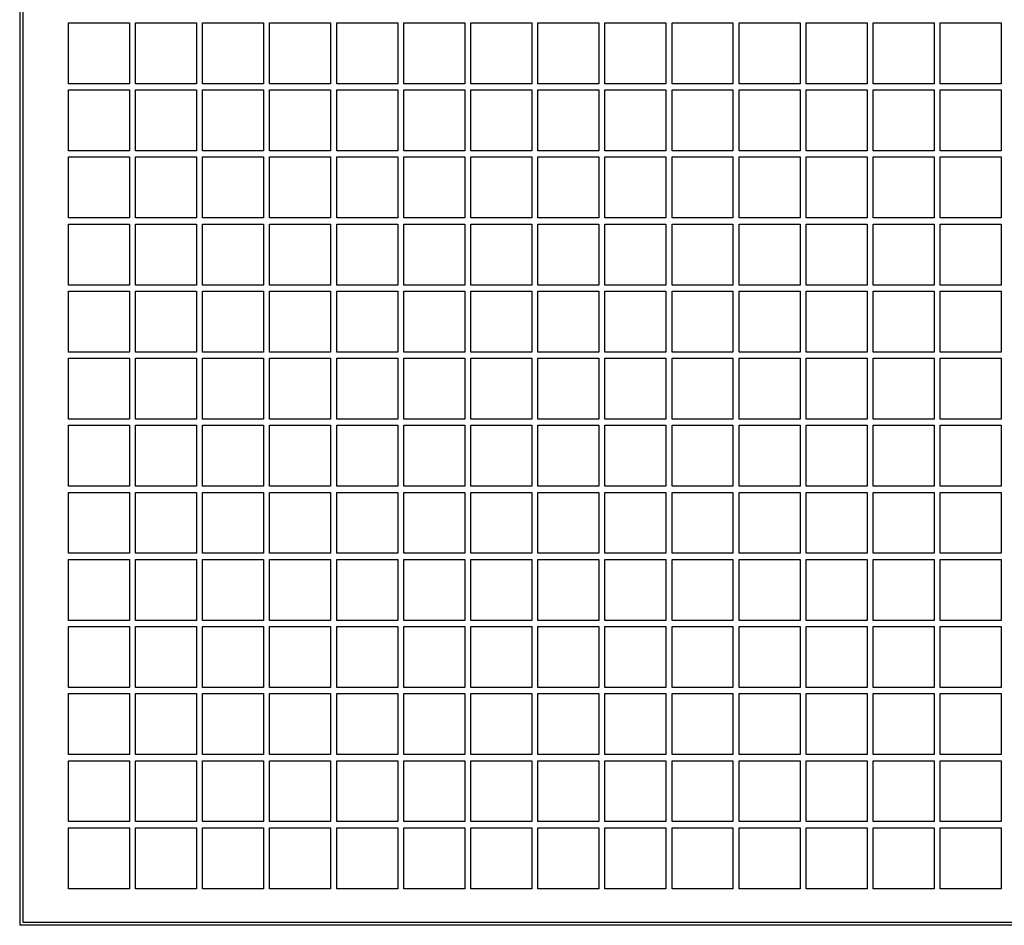
# Model space of a CAD drawing. Units: millimetres. Extents: x -296 to 1975, y 4287 to 8572.
# Drawn here: x 109 to 270, y 7835 to 7983 of the extents above; entities that cross this region are included whole.
import ezdxf

# ---------------------------------------------------------------- set-up
doc = ezdxf.new("R2010")
doc.units = ezdxf.units.MM

# ---------------------------------------------------------------- blocks, each defined once
blk = doc.blocks.new('ILVH 400 front')
at = {"color": 7, "linetype": 'Continuous'}
for p, q in [((108.75, 8131.85), (108.75, 7834.85)), ((109.25, 8131.35), (109.25, 7835.35)), ((739.75, 7834.85), (108.75, 7834.85)), ((109.25, 7835.35), (739.25, 7835.35))]:
    blk.add_line(p, q, dxfattribs=at)
at = {"color": 7, "linetype": 'Continuous', "lineweight": 25}
for p, q in [((108.75, 8131.85), (108.75, 7834.85)), ((109.25, 8131.35), (109.25, 7835.35)), ((116.75, 7982.85), (126.75, 7982.85)), ((116.75, 7972.85), (116.75, 7982.85)), ((126.75, 7982.85), (126.75, 7972.85)), ((127.75, 7982.85), (137.75, 7982.85)), ((127.75, 7972.85), (127.75, 7982.85)), ((137.75, 7982.85), (137.75, 7972.85)), ((138.75, 7982.85), (148.75, 7982.85)), ((138.75, 7972.85), (138.75, 7982.85)), ((148.75, 7982.85), (148.75, 7972.85)), ((149.75, 7982.85), (159.75, 7982.85)), ((149.75, 7972.85), (149.75, 7982.85)), ((159.75, 7982.85), (159.75, 7972.85)), ((160.75, 7982.85), (170.75, 7982.85)), ((160.75, 7972.85), (160.75, 7982.85)), ((170.75, 7982.85), (170.75, 7972.85)), ((171.75, 7982.85), (181.75, 7982.85)), ((171.75, 7972.85), (171.75, 7982.85)), ((181.75, 7982.85), (181.75, 7972.85)), ((182.75, 7982.85), (192.75, 7982.85)), ((182.75, 7972.85), (182.75, 7982.85)), ((192.75, 7982.85), (192.75, 7972.85)), ((193.75, 7982.85), (203.75, 7982.85)), ((193.75, 7972.85), (193.75, 7982.85)), ((203.75, 7982.85), (203.75, 7972.85)), ((204.75, 7982.85), (214.75, 7982.85)), ((204.75, 7972.85), (204.75, 7982.85)), ((214.75, 7982.85), (214.75, 7972.85)), ((215.75, 7982.85), (225.75, 7982.85)), ((215.75, 7972.85), (215.75, 7982.85)), ((225.75, 7982.85), (225.75, 7972.85)), ((226.75, 7982.85), (236.75, 7982.85)), ((226.75, 7972.85), (226.75, 7982.85)), ((236.75, 7982.85), (236.75, 7972.85)), ((237.75, 7982.85), (247.75, 7982.85)), ((237.75, 7972.85), (237.75, 7982.85)), ((247.75, 7982.85), (247.75, 7972.85)), ((248.75, 7982.85), (258.75, 7982.85)), ((248.75, 7972.85), (248.75, 7982.85)), ((258.75, 7982.85), (258.75, 7972.85)), ((259.75, 7982.85), (269.75, 7982.85)), ((259.75, 7972.85), (259.75, 7982.85)), ((269.75, 7982.85), (269.75, 7972.85)), ((126.75, 7972.85), (116.75, 7972.85)), ((116.75, 7971.85), (126.75, 7971.85)), ((116.75, 7961.85), (116.75, 7971.85)), ((126.75, 7971.85), (126.75, 7961.85)), ((137.75, 7972.85), (127.75, 7972.85)), ((127.75, 7971.85), (137.75, 7971.85)), ((127.75, 7961.85), (127.75, 7971.85)), ((137.75, 7971.85), (137.75, 7961.85)), ((148.75, 7972.85), (138.75, 7972.85)), ((138.75, 7971.85), (148.75, 7971.85)), ((138.75, 7961.85), (138.75, 7971.85)), ((148.75, 7971.85), (148.75, 7961.85)), ((159.75, 7972.85), (149.75, 7972.85)), ((149.75, 7971.85), (159.75, 7971.85)), ((149.75, 7961.85), (149.75, 7971.85)), ((159.75, 7971.85), (159.75, 7961.85)), ((170.75, 7972.85), (160.75, 7972.85)), ((160.75, 7971.85), (170.75, 7971.85)), ((160.75, 7961.85), (160.75, 7971.85)), ((170.75, 7971.85), (170.75, 7961.85)), ((181.75, 7972.85), (171.75, 7972.85)), ((171.75, 7971.85), (181.75, 7971.85)), ((171.75, 7961.85), (171.75, 7971.85)), ((181.75, 7971.85), (181.75, 7961.85)), ((192.75, 7972.85), (182.75, 7972.85)), ((182.75, 7971.85), (192.75, 7971.85)), ((182.75, 7961.85), (182.75, 7971.85)), ((192.75, 7971.85), (192.75, 7961.85)), ((203.75, 7972.85), (193.75, 7972.85)), ((193.75, 7971.85), (203.75, 7971.85)), ((193.75, 7961.85), (193.75, 7971.85)), ((203.75, 7971.85), (203.75, 7961.85)), ((214.75, 7972.85), (204.75, 7972.85)), ((204.75, 7971.85), (214.75, 7971.85)), ((204.75, 7961.85), (204.75, 7971.85)), ((214.75, 7971.85), (214.75, 7961.85)), ((225.75, 7972.85), (215.75, 7972.85)), ((215.75, 7971.85), (225.75, 7971.85)), ((215.75, 7961.85), (215.75, 7971.85)), ((225.75, 7971.85), (225.75, 7961.85)), ((236.75, 7972.85), (226.75, 7972.85)), ((226.75, 7971.85), (236.75, 7971.85)), ((226.75, 7961.85), (226.75, 7971.85)), ((236.75, 7971.85), (236.75, 7961.85)), ((247.75, 7972.85), (237.75, 7972.85)), ((237.75, 7971.85), (247.75, 7971.85)), ((237.75, 7961.85), (237.75, 7971.85)), ((247.75, 7971.85), (247.75, 7961.85)), ((258.75, 7972.85), (248.75, 7972.85)), ((248.75, 7971.85), (258.75, 7971.85)), ((248.75, 7961.85), (248.75, 7971.85)), ((258.75, 7971.85), (258.75, 7961.85)), ((269.75, 7972.85), (259.75, 7972.85)), ((259.75, 7971.85), (269.75, 7971.85)), ((259.75, 7961.85), (259.75, 7971.85)), ((269.75, 7971.85), (269.75, 7961.85)), ((126.75, 7961.85), (116.75, 7961.85)), ((116.75, 7960.85), (126.75, 7960.85)), ((116.75, 7950.85), (116.75, 7960.85)), ((126.75, 7960.85), (126.75, 7950.85)), ((137.75, 7961.85), (127.75, 7961.85)), ((127.75, 7960.85), (137.75, 7960.85)), ((127.75, 7950.85), (127.75, 7960.85)), ((137.75, 7960.85), (137.75, 7950.85)), ((148.75, 7961.85), (138.75, 7961.85)), ((138.75, 7960.85), (148.75, 7960.85)), ((138.75, 7950.85), (138.75, 7960.85)), ((148.75, 7960.85), (148.75, 7950.85)), ((159.75, 7961.85), (149.75, 7961.85)), ((149.75, 7960.85), (159.75, 7960.85)), ((149.75, 7950.85), (149.75, 7960.85)), ((159.75, 7960.85), (159.75, 7950.85)), ((170.75, 7961.85), (160.75, 7961.85)), ((160.75, 7960.85), (170.75, 7960.85)), ((160.75, 7950.85), (160.75, 7960.85)), ((170.75, 7960.85), (170.75, 7950.85)), ((181.75, 7961.85), (171.75, 7961.85)), ((171.75, 7960.85), (181.75, 7960.85)), ((171.75, 7950.85), (171.75, 7960.85)), ((181.75, 7960.85), (181.75, 7950.85)), ((192.75, 7961.85), (182.75, 7961.85)), ((182.75, 7960.85), (192.75, 7960.85)), ((182.75, 7950.85), (182.75, 7960.85)), ((192.75, 7960.85), (192.75, 7950.85)), ((203.75, 7961.85), (193.75, 7961.85)), ((193.75, 7960.85), (203.75, 7960.85)), ((193.75, 7950.85), (193.75, 7960.85)), ((203.75, 7960.85), (203.75, 7950.85)), ((214.75, 7961.85), (204.75, 7961.85)), ((204.75, 7960.85), (214.75, 7960.85)), ((204.75, 7950.85), (204.75, 7960.85)), ((214.75, 7960.85), (214.75, 7950.85)), ((225.75, 7961.85), (215.75, 7961.85)), ((215.75, 7960.85), (225.75, 7960.85)), ((215.75, 7950.85), (215.75, 7960.85)), ((225.75, 7960.85), (225.75, 7950.85)), ((236.75, 7961.85), (226.75, 7961.85)), ((226.75, 7960.85), (236.75, 7960.85)), ((226.75, 7950.85), (226.75, 7960.85)), ((236.75, 7960.85), (236.75, 7950.85)), ((247.75, 7961.85), (237.75, 7961.85)), ((237.75, 7960.85), (247.75, 7960.85)), ((237.75, 7950.85), (237.75, 7960.85)), ((247.75, 7960.85), (247.75, 7950.85)), ((258.75, 7961.85), (248.75, 7961.85)), ((248.75, 7960.85), (258.75, 7960.85)), ((248.75, 7950.85), (248.75, 7960.85)), ((258.75, 7960.85), (258.75, 7950.85)), ((269.75, 7961.85), (259.75, 7961.85)), ((259.75, 7960.85), (269.75, 7960.85)), ((259.75, 7950.85), (259.75, 7960.85)), ((269.75, 7960.85), (269.75, 7950.85)), ((126.75, 7950.85), (116.75, 7950.85)), ((137.75, 7950.85), (127.75, 7950.85)), ((148.75, 7950.85), (138.75, 7950.85)), ((159.75, 7950.85), (149.75, 7950.85)), ((170.75, 7950.85), (160.75, 7950.85)), ((181.75, 7950.85), (171.75, 7950.85)), ((192.75, 7950.85), (182.75, 7950.85)), ((203.75, 7950.85), (193.75, 7950.85)), ((214.75, 7950.85), (204.75, 7950.85)), ((225.75, 7950.85), (215.75, 7950.85)), ((236.75, 7950.85), (226.75, 7950.85)), ((247.75, 7950.85), (237.75, 7950.85)), ((258.75, 7950.85), (248.75, 7950.85)), ((269.75, 7950.85), (259.75, 7950.85)), ((116.75, 7949.85), (126.75, 7949.85)), ((116.75, 7939.85), (116.75, 7949.85)), ((126.75, 7949.85), (126.75, 7939.85)), ((127.75, 7949.85), (137.75, 7949.85)), ((127.75, 7939.85), (127.75, 7949.85)), ((137.75, 7949.85), (137.75, 7939.85)), ((138.75, 7949.85), (148.75, 7949.85)), ((138.75, 7939.85), (138.75, 7949.85)), ((148.75, 7949.85), (148.75, 7939.85)), ((149.75, 7949.85), (159.75, 7949.85)), ((149.75, 7939.85), (149.75, 7949.85)), ((159.75, 7949.85), (159.75, 7939.85)), ((160.75, 7949.85), (170.75, 7949.85)), ((160.75, 7939.85), (160.75, 7949.85)), ((170.75, 7949.85), (170.75, 7939.85)), ((171.75, 7949.85), (181.75, 7949.85)), ((171.75, 7939.85), (171.75, 7949.85)), ((181.75, 7949.85), (181.75, 7939.85)), ((182.75, 7949.85), (192.75, 7949.85)), ((182.75, 7939.85), (182.75, 7949.85)), ((192.75, 7949.85), (192.75, 7939.85)), ((193.75, 7949.85), (203.75, 7949.85)), ((193.75, 7939.85), (193.75, 7949.85)), ((203.75, 7949.85), (203.75, 7939.85)), ((204.75, 7949.85), (214.75, 7949.85)), ((204.75, 7939.85), (204.75, 7949.85)), ((214.75, 7949.85), (214.75, 7939.85)), ((215.75, 7949.85), (225.75, 7949.85)), ((215.75, 7939.85), (215.75, 7949.85)), ((225.75, 7949.85), (225.75, 7939.85)), ((226.75, 7949.85), (236.75, 7949.85)), ((226.75, 7939.85), (226.75, 7949.85)), ((236.75, 7949.85), (236.75, 7939.85)), ((237.75, 7949.85), (247.75, 7949.85)), ((237.75, 7939.85), (237.75, 7949.85)), ((247.75, 7949.85), (247.75, 7939.85)), ((248.75, 7949.85), (258.75, 7949.85)), ((248.75, 7939.85), (248.75, 7949.85)), ((258.75, 7949.85), (258.75, 7939.85)), ((259.75, 7949.85), (269.75, 7949.85)), ((259.75, 7939.85), (259.75, 7949.85)), ((269.75, 7949.85), (269.75, 7939.85)), ((126.75, 7939.85), (116.75, 7939.85)), ((137.75, 7939.85), (127.75, 7939.85)), ((148.75, 7939.85), (138.75, 7939.85)), ((159.75, 7939.85), (149.75, 7939.85)), ((170.75, 7939.85), (160.75, 7939.85)), ((181.75, 7939.85), (171.75, 7939.85)), ((192.75, 7939.85), (182.75, 7939.85)), ((203.75, 7939.85), (193.75, 7939.85)), ((214.75, 7939.85), (204.75, 7939.85)), ((225.75, 7939.85), (215.75, 7939.85)), ((236.75, 7939.85), (226.75, 7939.85)), ((247.75, 7939.85), (237.75, 7939.85)), ((258.75, 7939.85), (248.75, 7939.85)), ((269.75, 7939.85), (259.75, 7939.85)), ((116.75, 7938.85), (126.75, 7938.85)), ((116.75, 7928.85), (116.75, 7938.85)), ((126.75, 7938.85), (126.75, 7928.85)), ((127.75, 7938.85), (137.75, 7938.85)), ((127.75, 7928.85), (127.75, 7938.85)), ((137.75, 7938.85), (137.75, 7928.85)), ((138.75, 7938.85), (148.75, 7938.85)), ((138.75, 7928.85), (138.75, 7938.85)), ((148.75, 7938.85), (148.75, 7928.85)), ((149.75, 7938.85), (159.75, 7938.85)), ((149.75, 7928.85), (149.75, 7938.85)), ((159.75, 7938.85), (159.75, 7928.85)), ((160.75, 7938.85), (170.75, 7938.85)), ((160.75, 7928.85), (160.75, 7938.85)), ((170.75, 7938.85), (170.75, 7928.85)), ((171.75, 7938.85), (181.75, 7938.85)), ((171.75, 7928.85), (171.75, 7938.85)), ((181.75, 7938.85), (181.75, 7928.85)), ((182.75, 7938.85), (192.75, 7938.85)), ((182.75, 7928.85), (182.75, 7938.85)), ((192.75, 7938.85), (192.75, 7928.85)), ((193.75, 7938.85), (203.75, 7938.85)), ((193.75, 7928.85), (193.75, 7938.85)), ((203.75, 7938.85), (203.75, 7928.85)), ((204.75, 7938.85), (214.75, 7938.85)), ((204.75, 7928.85), (204.75, 7938.85)), ((214.75, 7938.85), (214.75, 7928.85)), ((215.75, 7938.85), (225.75, 7938.85)), ((215.75, 7928.85), (215.75, 7938.85)), ((225.75, 7938.85), (225.75, 7928.85)), ((226.75, 7938.85), (236.75, 7938.85)), ((226.75, 7928.85), (226.75, 7938.85)), ((236.75, 7938.85), (236.75, 7928.85)), ((237.75, 7928.85), (237.75, 7938.85)), ((237.75, 7938.85), (247.75, 7938.85)), ((247.75, 7938.85), (247.75, 7928.85)), ((248.75, 7938.85), (258.75, 7938.85)), ((248.75, 7928.85), (248.75, 7938.85)), ((258.75, 7938.85), (258.75, 7928.85)), ((259.75, 7938.85), (269.75, 7938.85)), ((259.75, 7928.85), (259.75, 7938.85)), ((269.75, 7938.85), (269.75, 7928.85)), ((126.75, 7928.85), (116.75, 7928.85)), ((137.75, 7928.85), (127.75, 7928.85)), ((148.75, 7928.85), (138.75, 7928.85)), ((159.75, 7928.85), (149.75, 7928.85)), ((170.75, 7928.85), (160.75, 7928.85)), ((181.75, 7928.85), (171.75, 7928.85)), ((192.75, 7928.85), (182.75, 7928.85)), ((203.75, 7928.85), (193.75, 7928.85)), ((214.75, 7928.85), (204.75, 7928.85)), ((225.75, 7928.85), (215.75, 7928.85)), ((236.75, 7928.85), (226.75, 7928.85)), ((247.75, 7928.85), (237.75, 7928.85)), ((258.75, 7928.85), (248.75, 7928.85)), ((269.75, 7928.85), (259.75, 7928.85)), ((116.75, 7927.85), (126.75, 7927.85)), ((116.75, 7917.85), (116.75, 7927.85)), ((126.75, 7927.85), (126.75, 7917.85)), ((127.75, 7927.85), (137.75, 7927.85)), ((127.75, 7917.85), (127.75, 7927.85)), ((137.75, 7927.85), (137.75, 7917.85)), ((138.75, 7927.85), (148.75, 7927.85)), ((138.75, 7917.85), (138.75, 7927.85)), ((148.75, 7927.85), (148.75, 7917.85)), ((149.75, 7927.85), (159.75, 7927.85)), ((149.75, 7917.85), (149.75, 7927.85)), ((159.75, 7927.85), (159.75, 7917.85)), ((160.75, 7927.85), (170.75, 7927.85)), ((160.75, 7917.85), (160.75, 7927.85)), ((170.75, 7927.85), (170.75, 7917.85)), ((171.75, 7927.85), (181.75, 7927.85)), ((171.75, 7917.85), (171.75, 7927.85)), ((181.75, 7927.85), (181.75, 7917.85)), ((182.75, 7927.85), (192.75, 7927.85)), ((182.75, 7917.85), (182.75, 7927.85)), ((192.75, 7927.85), (192.75, 7917.85)), ((193.75, 7927.85), (203.75, 7927.85)), ((193.75, 7917.85), (193.75, 7927.85)), ((203.75, 7927.85), (203.75, 7917.85)), ((204.75, 7927.85), (214.75, 7927.85)), ((204.75, 7917.85), (204.75, 7927.85)), ((214.75, 7927.85), (214.75, 7917.85)), ((215.75, 7927.85), (225.75, 7927.85)), ((215.75, 7917.85), (215.75, 7927.85)), ((225.75, 7927.85), (225.75, 7917.85)), ((226.75, 7927.85), (236.75, 7927.85)), ((226.75, 7917.85), (226.75, 7927.85)), ((236.75, 7927.85), (236.75, 7917.85)), ((237.75, 7927.85), (247.75, 7927.85)), ((237.75, 7917.85), (237.75, 7927.85)), ((247.75, 7927.85), (247.75, 7917.85)), ((248.75, 7927.85), (258.75, 7927.85)), ((248.75, 7917.85), (248.75, 7927.85)), ((258.75, 7927.85), (258.75, 7917.85)), ((259.75, 7927.85), (269.75, 7927.85)), ((259.75, 7917.85), (259.75, 7927.85)), ((269.75, 7927.85), (269.75, 7917.85)), ((126.75, 7917.85), (116.75, 7917.85)), ((116.75, 7916.85), (126.75, 7916.85)), ((116.75, 7906.85), (116.75, 7916.85)), ((126.75, 7916.85), (126.75, 7906.85)), ((137.75, 7917.85), (127.75, 7917.85)), ((127.75, 7916.85), (137.75, 7916.85)), ((127.75, 7906.85), (127.75, 7916.85)), ((137.75, 7916.85), (137.75, 7906.85)), ((148.75, 7917.85), (138.75, 7917.85)), ((138.75, 7916.85), (148.75, 7916.85)), ((138.75, 7906.85), (138.75, 7916.85)), ((148.75, 7916.85), (148.75, 7906.85)), ((159.75, 7917.85), (149.75, 7917.85)), ((149.75, 7916.85), (159.75, 7916.85)), ((149.75, 7906.85), (149.75, 7916.85)), ((159.75, 7916.85), (159.75, 7906.85)), ((170.75, 7917.85), (160.75, 7917.85)), ((160.75, 7916.85), (170.75, 7916.85)), ((160.75, 7906.85), (160.75, 7916.85)), ((170.75, 7916.85), (170.75, 7906.85)), ((181.75, 7917.85), (171.75, 7917.85)), ((171.75, 7916.85), (181.75, 7916.85)), ((171.75, 7906.85), (171.75, 7916.85)), ((181.75, 7916.85), (181.75, 7906.85)), ((192.75, 7917.85), (182.75, 7917.85)), ((182.75, 7916.85), (192.75, 7916.85)), ((182.75, 7906.85), (182.75, 7916.85)), ((192.75, 7916.85), (192.75, 7906.85)), ((203.75, 7917.85), (193.75, 7917.85)), ((193.75, 7916.85), (203.75, 7916.85)), ((193.75, 7906.85), (193.75, 7916.85)), ((203.75, 7916.85), (203.75, 7906.85)), ((214.75, 7917.85), (204.75, 7917.85)), ((204.75, 7916.85), (214.75, 7916.85)), ((204.75, 7906.85), (204.75, 7916.85)), ((214.75, 7916.85), (214.75, 7906.85)), ((225.75, 7917.85), (215.75, 7917.85)), ((215.75, 7906.85), (215.75, 7916.85)), ((215.75, 7916.85), (225.75, 7916.85)), ((225.75, 7916.85), (225.75, 7906.85)), ((236.75, 7917.85), (226.75, 7917.85)), ((226.75, 7916.85), (236.75, 7916.85)), ((226.75, 7906.85), (226.75, 7916.85)), ((236.75, 7916.85), (236.75, 7906.85)), ((247.75, 7917.85), (237.75, 7917.85)), ((237.75, 7916.85), (247.75, 7916.85)), ((237.75, 7906.85), (237.75, 7916.85)), ((247.75, 7916.85), (247.75, 7906.85)), ((258.75, 7917.85), (248.75, 7917.85)), ((248.75, 7916.85), (258.75, 7916.85)), ((248.75, 7906.85), (248.75, 7916.85)), ((258.75, 7916.85), (258.75, 7906.85)), ((269.75, 7917.85), (259.75, 7917.85)), ((259.75, 7916.85), (269.75, 7916.85)), ((259.75, 7906.85), (259.75, 7916.85)), ((269.75, 7916.85), (269.75, 7906.85)), ((126.75, 7906.85), (116.75, 7906.85)), ((116.75, 7905.85), (126.75, 7905.85)), ((116.75, 7895.85), (116.75, 7905.85)), ((126.75, 7905.85), (126.75, 7895.85)), ((137.75, 7906.85), (127.75, 7906.85)), ((127.75, 7905.85), (137.75, 7905.85)), ((127.75, 7895.85), (127.75, 7905.85)), ((137.75, 7905.85), (137.75, 7895.85)), ((148.75, 7906.85), (138.75, 7906.85)), ((138.75, 7905.85), (148.75, 7905.85)), ((138.75, 7895.85), (138.75, 7905.85)), ((148.75, 7905.85), (148.75, 7895.85)), ((159.75, 7906.85), (149.75, 7906.85)), ((149.75, 7905.85), (159.75, 7905.85)), ((149.75, 7895.85), (149.75, 7905.85)), ((159.75, 7905.85), (159.75, 7895.85)), ((170.75, 7906.85), (160.75, 7906.85)), ((160.75, 7905.85), (170.75, 7905.85)), ((160.75, 7895.85), (160.75, 7905.85)), ((170.75, 7905.85), (170.75, 7895.85)), ((181.75, 7906.85), (171.75, 7906.85)), ((171.75, 7905.85), (181.75, 7905.85)), ((171.75, 7895.85), (171.75, 7905.85)), ((181.75, 7905.85), (181.75, 7895.85)), ((192.75, 7906.85), (182.75, 7906.85)), ((182.75, 7905.85), (192.75, 7905.85)), ((182.75, 7895.85), (182.75, 7905.85)), ((192.75, 7905.85), (192.75, 7895.85)), ((203.75, 7906.85), (193.75, 7906.85)), ((193.75, 7905.85), (203.75, 7905.85)), ((193.75, 7895.85), (193.75, 7905.85)), ((203.75, 7905.85), (203.75, 7895.85)), ((214.75, 7906.85), (204.75, 7906.85)), ((204.75, 7905.85), (214.75, 7905.85)), ((204.75, 7895.85), (204.75, 7905.85)), ((214.75, 7905.85), (214.75, 7895.85)), ((225.75, 7906.85), (215.75, 7906.85)), ((215.75, 7905.85), (225.75, 7905.85)), ((215.75, 7895.85), (215.75, 7905.85)), ((225.75, 7905.85), (225.75, 7895.85)), ((236.75, 7906.85), (226.75, 7906.85)), ((226.75, 7905.85), (236.75, 7905.85)), ((226.75, 7895.85), (226.75, 7905.85)), ((236.75, 7905.85), (236.75, 7895.85)), ((247.75, 7906.85), (237.75, 7906.85)), ((237.75, 7905.85), (247.75, 7905.85)), ((237.75, 7895.85), (237.75, 7905.85)), ((247.75, 7905.85), (247.75, 7895.85)), ((258.75, 7906.85), (248.75, 7906.85)), ((248.75, 7905.85), (258.75, 7905.85)), ((248.75, 7895.85), (248.75, 7905.85)), ((258.75, 7905.85), (258.75, 7895.85)), ((269.75, 7906.85), (259.75, 7906.85)), ((259.75, 7905.85), (269.75, 7905.85)), ((259.75, 7895.85), (259.75, 7905.85)), ((269.75, 7905.85), (269.75, 7895.85)), ((126.75, 7895.85), (116.75, 7895.85)), ((137.75, 7895.85), (127.75, 7895.85)), ((148.75, 7895.85), (138.75, 7895.85)), ((159.75, 7895.85), (149.75, 7895.85)), ((170.75, 7895.85), (160.75, 7895.85)), ((181.75, 7895.85), (171.75, 7895.85)), ((192.75, 7895.85), (182.75, 7895.85)), ((203.75, 7895.85), (193.75, 7895.85)), ((214.75, 7895.85), (204.75, 7895.85)), ((225.75, 7895.85), (215.75, 7895.85)), ((236.75, 7895.85), (226.75, 7895.85)), ((247.75, 7895.85), (237.75, 7895.85)), ((258.75, 7895.85), (248.75, 7895.85)), ((269.75, 7895.85), (259.75, 7895.85)), ((116.75, 7894.85), (126.75, 7894.85)), ((116.75, 7884.85), (116.75, 7894.85)), ((126.75, 7894.85), (126.75, 7884.85)), ((127.75, 7894.85), (137.75, 7894.85)), ((127.75, 7884.85), (127.75, 7894.85)), ((137.75, 7894.85), (137.75, 7884.85)), ((138.75, 7894.85), (148.75, 7894.85)), ((138.75, 7884.85), (138.75, 7894.85)), ((148.75, 7894.85), (148.75, 7884.85)), ((149.75, 7894.85), (159.75, 7894.85)), ((149.75, 7884.85), (149.75, 7894.85)), ((159.75, 7894.85), (159.75, 7884.85)), ((160.75, 7894.85), (170.75, 7894.85)), ((160.75, 7884.85), (160.75, 7894.85)), ((170.75, 7894.85), (170.75, 7884.85)), ((171.75, 7894.85), (181.75, 7894.85)), ((171.75, 7884.85), (171.75, 7894.85)), ((181.75, 7894.85), (181.75, 7884.85)), ((182.75, 7894.85), (192.75, 7894.85)), ((182.75, 7884.85), (182.75, 7894.85)), ((192.75, 7894.85), (192.75, 7884.85)), ((193.75, 7894.85), (203.75, 7894.85)), ((193.75, 7884.85), (193.75, 7894.85)), ((203.75, 7894.85), (203.75, 7884.85)), ((204.75, 7894.85), (214.75, 7894.85)), ((204.75, 7884.85), (204.75, 7894.85)), ((214.75, 7894.85), (214.75, 7884.85)), ((215.75, 7894.85), (225.75, 7894.85)), ((215.75, 7884.85), (215.75, 7894.85)), ((225.75, 7894.85), (225.75, 7884.85)), ((226.75, 7894.85), (236.75, 7894.85)), ((226.75, 7884.85), (226.75, 7894.85)), ((236.75, 7894.85), (236.75, 7884.85)), ((237.75, 7894.85), (247.75, 7894.85)), ((237.75, 7884.85), (237.75, 7894.85)), ((247.75, 7894.85), (247.75, 7884.85)), ((248.75, 7894.85), (258.75, 7894.85)), ((248.75, 7884.85), (248.75, 7894.85)), ((258.75, 7894.85), (258.75, 7884.85)), ((259.75, 7894.85), (269.75, 7894.85)), ((259.75, 7884.85), (259.75, 7894.85)), ((269.75, 7894.85), (269.75, 7884.85)), ((126.75, 7884.85), (116.75, 7884.85)), ((137.75, 7884.85), (127.75, 7884.85)), ((148.75, 7884.85), (138.75, 7884.85)), ((159.75, 7884.85), (149.75, 7884.85)), ((170.75, 7884.85), (160.75, 7884.85)), ((181.75, 7884.85), (171.75, 7884.85)), ((192.75, 7884.85), (182.75, 7884.85)), ((203.75, 7884.85), (193.75, 7884.85)), ((214.75, 7884.85), (204.75, 7884.85)), ((225.75, 7884.85), (215.75, 7884.85)), ((236.75, 7884.85), (226.75, 7884.85)), ((247.75, 7884.85), (237.75, 7884.85)), ((258.75, 7884.85), (248.75, 7884.85)), ((269.75, 7884.85), (259.75, 7884.85)), ((116.75, 7883.85), (126.75, 7883.85)), ((116.75, 7873.85), (116.75, 7883.85)), ((126.75, 7883.85), (126.75, 7873.85)), ((127.75, 7883.85), (137.75, 7883.85)), ((127.75, 7873.85), (127.75, 7883.85)), ((137.75, 7883.85), (137.75, 7873.85)), ((138.75, 7883.85), (148.75, 7883.85)), ((138.75, 7873.85), (138.75, 7883.85)), ((148.75, 7883.85), (148.75, 7873.85)), ((149.75, 7883.85), (159.75, 7883.85)), ((149.75, 7873.85), (149.75, 7883.85)), ((159.75, 7883.85), (159.75, 7873.85)), ((160.75, 7883.85), (170.75, 7883.85)), ((160.75, 7873.85), (160.75, 7883.85)), ((170.75, 7883.85), (170.75, 7873.85)), ((171.75, 7883.85), (181.75, 7883.85)), ((171.75, 7873.85), (171.75, 7883.85)), ((181.75, 7883.85), (181.75, 7873.85)), ((182.75, 7883.85), (192.75, 7883.85)), ((182.75, 7873.85), (182.75, 7883.85)), ((192.75, 7883.85), (192.75, 7873.85)), ((193.75, 7883.85), (203.75, 7883.85)), ((193.75, 7873.85), (193.75, 7883.85)), ((203.75, 7883.85), (203.75, 7873.85)), ((204.75, 7883.85), (214.75, 7883.85)), ((204.75, 7873.85), (204.75, 7883.85)), ((214.75, 7883.85), (214.75, 7873.85)), ((215.75, 7883.85), (225.75, 7883.85)), ((215.75, 7873.85), (215.75, 7883.85)), ((225.75, 7883.85), (225.75, 7873.85)), ((226.75, 7883.85), (236.75, 7883.85)), ((226.75, 7873.85), (226.75, 7883.85)), ((236.75, 7883.85), (236.75, 7873.85)), ((237.75, 7883.85), (247.75, 7883.85)), ((237.75, 7873.85), (237.75, 7883.85)), ((247.75, 7883.85), (247.75, 7873.85)), ((248.75, 7883.85), (258.75, 7883.85)), ((248.75, 7873.85), (248.75, 7883.85)), ((258.75, 7883.85), (258.75, 7873.85)), ((259.75, 7883.85), (269.75, 7883.85)), ((259.75, 7873.85), (259.75, 7883.85)), ((269.75, 7883.85), (269.75, 7873.85)), ((126.75, 7873.85), (116.75, 7873.85)), ((137.75, 7873.85), (127.75, 7873.85)), ((148.75, 7873.85), (138.75, 7873.85)), ((159.75, 7873.85), (149.75, 7873.85)), ((170.75, 7873.85), (160.75, 7873.85)), ((181.75, 7873.85), (171.75, 7873.85)), ((192.75, 7873.85), (182.75, 7873.85)), ((203.75, 7873.85), (193.75, 7873.85)), ((214.75, 7873.85), (204.75, 7873.85)), ((225.75, 7873.85), (215.75, 7873.85)), ((236.75, 7873.85), (226.75, 7873.85)), ((247.75, 7873.85), (237.75, 7873.85)), ((258.75, 7873.85), (248.75, 7873.85)), ((269.75, 7873.85), (259.75, 7873.85)), ((116.75, 7872.85), (126.75, 7872.85)), ((116.75, 7862.85), (116.75, 7872.85)), ((126.75, 7872.85), (126.75, 7862.85)), ((127.75, 7872.85), (137.75, 7872.85)), ((127.75, 7862.85), (127.75, 7872.85)), ((137.75, 7872.85), (137.75, 7862.85)), ((138.75, 7872.85), (148.75, 7872.85)), ((138.75, 7862.85), (138.75, 7872.85)), ((148.75, 7872.85), (148.75, 7862.85)), ((149.75, 7872.85), (159.75, 7872.85)), ((149.75, 7862.85), (149.75, 7872.85)), ((159.75, 7872.85), (159.75, 7862.85)), ((160.75, 7872.85), (170.75, 7872.85)), ((160.75, 7862.85), (160.75, 7872.85)), ((170.75, 7872.85), (170.75, 7862.85)), ((171.75, 7872.85), (181.75, 7872.85)), ((171.75, 7862.85), (171.75, 7872.85)), ((181.75, 7872.85), (181.75, 7862.85)), ((182.75, 7872.85), (192.75, 7872.85)), ((182.75, 7862.85), (182.75, 7872.85)), ((192.75, 7872.85), (192.75, 7862.85)), ((193.75, 7872.85), (203.75, 7872.85)), ((193.75, 7862.85), (193.75, 7872.85)), ((203.75, 7872.85), (203.75, 7862.85)), ((204.75, 7872.85), (214.75, 7872.85)), ((204.75, 7862.85), (204.75, 7872.85)), ((214.75, 7872.85), (214.75, 7862.85)), ((215.75, 7872.85), (225.75, 7872.85)), ((215.75, 7862.85), (215.75, 7872.85)), ((225.75, 7872.85), (225.75, 7862.85)), ((226.75, 7872.85), (236.75, 7872.85)), ((226.75, 7862.85), (226.75, 7872.85)), ((236.75, 7872.85), (236.75, 7862.85)), ((237.75, 7872.85), (247.75, 7872.85)), ((237.75, 7862.85), (237.75, 7872.85)), ((247.75, 7872.85), (247.75, 7862.85)), ((248.75, 7872.85), (258.75, 7872.85)), ((248.75, 7862.85), (248.75, 7872.85)), ((258.75, 7872.85), (258.75, 7862.85)), ((259.75, 7872.85), (269.75, 7872.85)), ((259.75, 7862.85), (259.75, 7872.85)), ((269.75, 7872.85), (269.75, 7862.85)), ((126.75, 7862.85), (116.75, 7862.85)), ((116.75, 7861.85), (126.75, 7861.85)), ((116.75, 7851.85), (116.75, 7861.85)), ((126.75, 7861.85), (126.75, 7851.85)), ((137.75, 7862.85), (127.75, 7862.85)), ((127.75, 7861.85), (137.75, 7861.85)), ((127.75, 7851.85), (127.75, 7861.85)), ((137.75, 7861.85), (137.75, 7851.85)), ((148.75, 7862.85), (138.75, 7862.85)), ((138.75, 7861.85), (148.75, 7861.85)), ((138.75, 7851.85), (138.75, 7861.85)), ((148.75, 7861.85), (148.75, 7851.85)), ((159.75, 7862.85), (149.75, 7862.85)), ((149.75, 7861.85), (159.75, 7861.85)), ((149.75, 7851.85), (149.75, 7861.85)), ((159.75, 7861.85), (159.75, 7851.85)), ((170.75, 7862.85), (160.75, 7862.85)), ((160.75, 7861.85), (170.75, 7861.85)), ((160.75, 7851.85), (160.75, 7861.85)), ((170.75, 7861.85), (170.75, 7851.85)), ((181.75, 7862.85), (171.75, 7862.85)), ((171.75, 7861.85), (181.75, 7861.85)), ((171.75, 7851.85), (171.75, 7861.85)), ((181.75, 7861.85), (181.75, 7851.85)), ((192.75, 7862.85), (182.75, 7862.85)), ((182.75, 7861.85), (192.75, 7861.85)), ((182.75, 7851.85), (182.75, 7861.85)), ((192.75, 7861.85), (192.75, 7851.85)), ((203.75, 7862.85), (193.75, 7862.85)), ((193.75, 7861.85), (203.75, 7861.85)), ((193.75, 7851.85), (193.75, 7861.85)), ((203.75, 7861.85), (203.75, 7851.85)), ((214.75, 7862.85), (204.75, 7862.85)), ((204.75, 7861.85), (214.75, 7861.85)), ((204.75, 7851.85), (204.75, 7861.85)), ((214.75, 7861.85), (214.75, 7851.85)), ((225.75, 7862.85), (215.75, 7862.85)), ((215.75, 7861.85), (225.75, 7861.85)), ((215.75, 7851.85), (215.75, 7861.85)), ((225.75, 7861.85), (225.75, 7851.85)), ((236.75, 7862.85), (226.75, 7862.85)), ((226.75, 7861.85), (236.75, 7861.85)), ((226.75, 7851.85), (226.75, 7861.85)), ((236.75, 7861.85), (236.75, 7851.85)), ((247.75, 7862.85), (237.75, 7862.85)), ((237.75, 7861.85), (247.75, 7861.85)), ((237.75, 7851.85), (237.75, 7861.85)), ((247.75, 7861.85), (247.75, 7851.85)), ((258.75, 7862.85), (248.75, 7862.85)), ((248.75, 7861.85), (258.75, 7861.85)), ((248.75, 7851.85), (248.75, 7861.85)), ((258.75, 7861.85), (258.75, 7851.85)), ((269.75, 7862.85), (259.75, 7862.85)), ((259.75, 7861.85), (269.75, 7861.85)), ((259.75, 7851.85), (259.75, 7861.85)), ((269.75, 7861.85), (269.75, 7851.85)), ((126.75, 7851.85), (116.75, 7851.85)), ((116.75, 7850.85), (126.75, 7850.85)), ((116.75, 7840.85), (116.75, 7850.85)), ((126.75, 7850.85), (126.75, 7840.85)), ((137.75, 7851.85), (127.75, 7851.85)), ((127.75, 7850.85), (137.75, 7850.85)), ((127.75, 7840.85), (127.75, 7850.85)), ((137.75, 7850.85), (137.75, 7840.85)), ((148.75, 7851.85), (138.75, 7851.85)), ((138.75, 7850.85), (148.75, 7850.85)), ((138.75, 7840.85), (138.75, 7850.85)), ((148.75, 7850.85), (148.75, 7840.85)), ((159.75, 7851.85), (149.75, 7851.85)), ((149.75, 7850.85), (159.75, 7850.85)), ((149.75, 7840.85), (149.75, 7850.85)), ((159.75, 7850.85), (159.75, 7840.85)), ((170.75, 7851.85), (160.75, 7851.85)), ((160.75, 7850.85), (170.75, 7850.85)), ((160.75, 7840.85), (160.75, 7850.85)), ((170.75, 7850.85), (170.75, 7840.85)), ((181.75, 7851.85), (171.75, 7851.85)), ((171.75, 7850.85), (181.75, 7850.85)), ((171.75, 7840.85), (171.75, 7850.85)), ((181.75, 7850.85), (181.75, 7840.85)), ((192.75, 7851.85), (182.75, 7851.85)), ((182.75, 7850.85), (192.75, 7850.85)), ((182.75, 7840.85), (182.75, 7850.85)), ((192.75, 7850.85), (192.75, 7840.85)), ((203.75, 7851.85), (193.75, 7851.85)), ((193.75, 7850.85), (203.75, 7850.85)), ((193.75, 7840.85), (193.75, 7850.85)), ((203.75, 7850.85), (203.75, 7840.85)), ((214.75, 7851.85), (204.75, 7851.85)), ((204.75, 7850.85), (214.75, 7850.85)), ((204.75, 7840.85), (204.75, 7850.85)), ((214.75, 7850.85), (214.75, 7840.85)), ((225.75, 7851.85), (215.75, 7851.85)), ((215.75, 7850.85), (225.75, 7850.85)), ((215.75, 7840.85), (215.75, 7850.85)), ((225.75, 7850.85), (225.75, 7840.85)), ((236.75, 7851.85), (226.75, 7851.85)), ((226.75, 7850.85), (236.75, 7850.85)), ((226.75, 7840.85), (226.75, 7850.85)), ((236.75, 7850.85), (236.75, 7840.85)), ((247.75, 7851.85), (237.75, 7851.85)), ((237.75, 7850.85), (247.75, 7850.85)), ((237.75, 7840.85), (237.75, 7850.85)), ((247.75, 7850.85), (247.75, 7840.85)), ((258.75, 7851.85), (248.75, 7851.85)), ((248.75, 7850.85), (258.75, 7850.85)), ((248.75, 7840.85), (248.75, 7850.85)), ((258.75, 7850.85), (258.75, 7840.85)), ((269.75, 7851.85), (259.75, 7851.85)), ((259.75, 7850.85), (269.75, 7850.85)), ((259.75, 7840.85), (259.75, 7850.85)), ((269.75, 7850.85), (269.75, 7840.85)), ((126.75, 7840.85), (116.75, 7840.85)), ((137.75, 7840.85), (127.75, 7840.85)), ((148.75, 7840.85), (138.75, 7840.85)), ((159.75, 7840.85), (149.75, 7840.85)), ((170.75, 7840.85), (160.75, 7840.85)), ((181.75, 7840.85), (171.75, 7840.85)), ((192.75, 7840.85), (182.75, 7840.85)), ((203.75, 7840.85), (193.75, 7840.85)), ((214.75, 7840.85), (204.75, 7840.85)), ((225.75, 7840.85), (215.75, 7840.85)), ((236.75, 7840.85), (226.75, 7840.85)), ((247.75, 7840.85), (237.75, 7840.85)), ((258.75, 7840.85), (248.75, 7840.85)), ((269.75, 7840.85), (259.75, 7840.85)), ((739.75, 7834.85), (108.75, 7834.85)), ((109.25, 7835.35), (739.25, 7835.35))]:
    blk.add_line(p, q, dxfattribs=at)

msp = doc.modelspace()

# ---------------------------------------------------------------- block references
msp.add_blockref('ILVH 400 front', (0, 0))

doc.saveas('drawing.dxf')
